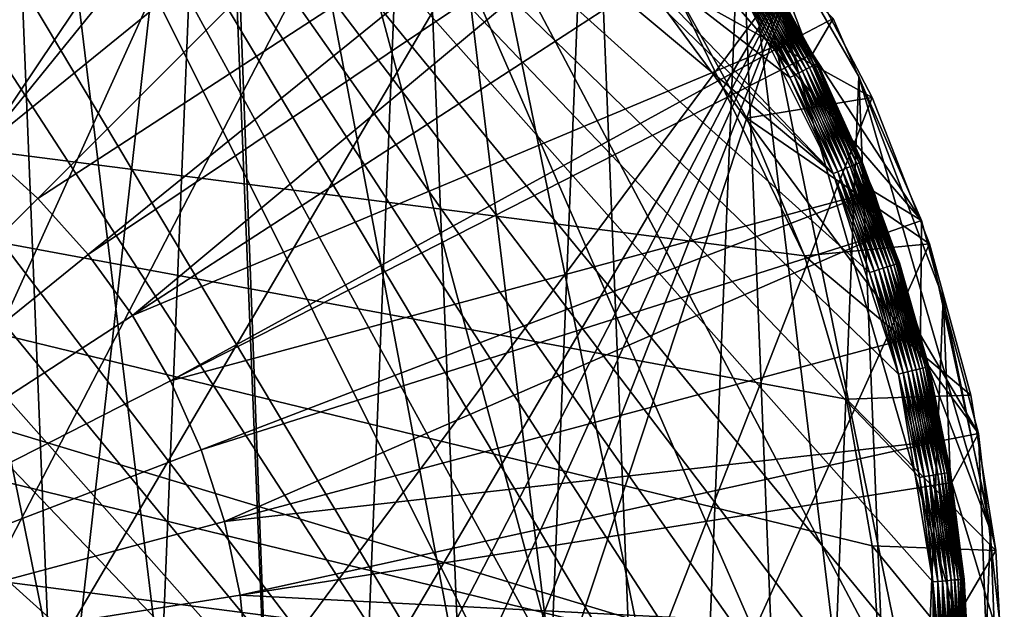
# Model space of a CAD drawing. Extents: x -69 to 24, y -236 to 24.
# Drawn here: x 8 to 24, y 2 to 11 of the extents above; entities that cross this region are included whole.
import ezdxf

# ---------------------------------------------------------------- set-up
doc = ezdxf.new("R2010")
doc.units = 0
for name, color, linetype in [('L2', 7, 'CONTINUOUS'), ('L3', 7, 'CONTINUOUS'), ('L4', 7, 'CONTINUOUS'), ('L5', 7, 'CONTINUOUS')]:
    doc.layers.add(name, color=color, linetype=linetype)

msp = doc.modelspace()

# ---------------------------------------------------------------- linework, layer by layer
at = {"layer": 'L2', "color": 7}
for points in [[(4.378219, 23.13944, 129), (11.00418, 20.82092, 129), (6.095189, -22.74755, 129)], [(7.586867, 21.68027, 168.7356), (4.120635, 10.73462, 168.9339), (8.240725, 21.46782, 168.7356)], [(8.240725, 21.46782, 168.7356), (4.120635, 10.73462, 168.9339), (10.43958, 20.48883, 168.7356)], [(6.095189, -22.74755, 129), (11.00418, 20.82092, 129), (12.52936, -19.94036, 129)], [(11.00418, 20.82092, 129), (23.40192, -2.636764, 129), (22.74755, -6.095189, 129)], [(23.13944, 4.378219, 129), (23.40192, -2.636764, 129), (11.00418, 20.82092, 129)], [(23.13944, 4.378219, 129), (11.00418, 20.82092, 129), (22.22845, 7.778072, 129)], [(22.22845, 7.778072, 129), (11.00418, 20.82092, 129), (20.82092, 11.00418, 129)], [(17.85024, -15.36137, 129), (12.52936, -19.94036, 129), (11.00418, 20.82092, 129)], [(17.85024, -15.36137, 129), (11.00418, 20.82092, 129), (19.94036, -12.52936, 129)], [(19.94036, -12.52936, 129), (11.00418, 20.82092, 129), (22.74755, -6.095189, 129)], [(5.220135, 10.24509, 168.9339), (10.43958, 20.48883, 168.7356), (4.120635, 10.73462, 168.9339)], [(10.7372, 20.317, 168.7356), (10.43958, 20.48883, 168.7356), (5.220135, 10.24509, 168.9339)], [(6.262443, 9.643316, 168.9339), (10.7372, 20.317, 168.7356), (5.220135, 10.24509, 168.9339)], [(12.52406, 19.28536, 168.7356), (10.7372, 20.317, 168.7356), (6.262443, 9.643316, 168.9339)], [(12.52406, 19.28536, 168.7356), (6.262443, 9.643316, 168.9339), (13.63684, 18.47687, 168.7356)], [(13.63684, 18.47687, 168.7356), (6.262443, 9.643316, 168.9339), (7.236137, 8.935886, 168.9339)], [(13.63684, 18.47687, 168.7356), (7.236137, 8.935886, 168.9339), (14.47132, 17.87059, 168.7356)], [(14.47132, 17.87059, 168.7356), (7.236137, 8.935886, 168.9339), (16.26003, 16.26003, 168.7356)], [(8.130551, 8.130551, 168.9339), (16.26003, 16.26003, 168.7356), (7.236137, 8.935886, 168.9339)], [(17.87059, 14.47132, 168.7356), (16.26003, 16.26003, 168.7356), (8.130551, 8.130551, 168.9339)], [(8.935886, 7.236137, 168.9339), (17.87059, 14.47132, 168.7356), (8.130551, 8.130551, 168.9339)], [(18.47687, 13.63684, 168.7356), (17.87059, 14.47132, 168.7356), (8.935886, 7.236137, 168.9339)], [(9.643316, 6.262443, 168.9339), (18.47687, 13.63684, 168.7356), (8.935886, 7.236137, 168.9339)], [(19.28536, 12.52406, 168.7356), (18.47687, 13.63684, 168.7356), (9.643316, 6.262443, 168.9339)], [(19.28536, 12.52406, 168.7356), (9.643316, 6.262443, 168.9339), (20.317, 10.7372, 168.7356)], [(20.82092, 11.00418, 129), (19.28536, 12.52406, 168.7356), (20.317, 10.7372, 168.7356)], [(20.82092, 11.00418, 129), (20.317, 10.7372, 168.7356), (20.48883, 10.43958, 168.7356)], [(20.82092, 11.00418, 129), (20.48883, 10.43958, 168.7356), (22.22845, 7.778072, 129)], [(20.317, 10.7372, 168.7356), (9.643316, 6.262443, 168.9339), (10.24509, 5.220135, 168.9339)], [(20.317, 10.7372, 168.7356), (10.24509, 5.220135, 168.9339), (20.48883, 10.43958, 168.7356)], [(20.48883, 10.43958, 168.7356), (10.24509, 5.220135, 168.9339), (21.46782, 8.240725, 168.7356)], [(22.22845, 7.778072, 129), (20.48883, 10.43958, 168.7356), (21.46782, 8.240725, 168.7356)], [(8.130551, 8.130551, 168.9339), (7.236137, 8.935886, 168.9339), (0, 0, 169)], [(10.73462, 4.120635, 168.9339), (21.46782, 8.240725, 168.7356), (10.24509, 5.220135, 168.9339)], [(21.68027, 7.586867, 168.7356), (21.46782, 8.240725, 168.7356), (10.73462, 4.120635, 168.9339)], [(22.22845, 7.778072, 129), (21.46782, 8.240725, 168.7356), (21.68027, 7.586867, 168.7356)], [(8.935886, 7.236137, 168.9339), (8.130551, 8.130551, 168.9339), (0, 0, 169)], [(22.21161, 5.951583, 168.7356), (22.22845, 7.778072, 129), (21.68027, 7.586867, 168.7356)], [(22.21161, 5.951583, 168.7356), (23.13944, 4.378219, 129), (22.22845, 7.778072, 129)], [(11.10654, 2.975988, 168.9339), (21.68027, 7.586867, 168.7356), (10.73462, 4.120635, 168.9339)], [(22.21161, 5.951583, 168.7356), (21.68027, 7.586867, 168.7356), (11.10654, 2.975988, 168.9339)], [(9.643316, 6.262443, 168.9339), (8.935886, 7.236137, 168.9339), (0, 0, 169)], [(10.24509, 5.220135, 168.9339), (9.643316, 6.262443, 168.9339), (0, 0, 169)], [(22.21161, 5.951583, 168.7356), (11.10654, 2.975988, 168.9339), (22.5691, 4.269717, 168.7356)], [(22.5691, 4.269717, 168.7356), (23.13944, 4.378219, 129), (22.21161, 5.951583, 168.7356)], [(10.73462, 4.120635, 168.9339), (10.24509, 5.220135, 168.9339), (0, 0, 169)], [(22.5691, 4.269717, 168.7356), (11.10654, 2.975988, 168.9339), (11.35677, 1.798736, 168.9339)], [(22.5691, 4.269717, 168.7356), (11.35677, 1.798736, 168.9339), (22.71204, 3.597235, 168.7356)], [(22.71204, 3.597235, 168.7356), (23.13944, 4.378219, 129), (22.5691, 4.269717, 168.7356)], [(22.71204, 3.597235, 168.7356), (23.53353, 0.880562, 129), (23.13944, 4.378219, 129)], [(23.53353, 0.880562, 129), (23.40192, -2.636764, 129), (23.13944, 4.378219, 129)], [(11.10654, 2.975988, 168.9339), (10.73462, 4.120635, 168.9339), (0, 0, 169)], [(22.71204, 3.597235, 168.7356), (11.35677, 1.798736, 168.9339), (22.96364, 1.203474, 168.7356)], [(22.96364, 1.203474, 168.7356), (23.53353, 0.880562, 129), (22.71204, 3.597235, 168.7356)], [(11.35677, 1.798736, 168.9339), (11.10654, 2.975988, 168.9339), (0, 0, 169)], [(11.48258, 0.601776, 168.9339), (11.35677, 1.798736, 168.9339), (0, 0, 169)], [(11.48258, 0.601776, 168.9339), (22.96364, 1.203474, 168.7356), (11.35677, 1.798736, 168.9339)]]:
    msp.add_3dface(points, dxfattribs=at)
at = {"layer": 'L3', "color": 7}
for points in [[(-10.92099, 20.80822, 125), (12.55995, -19.86197, 125), (-3.769665, 23.19568, 125)], [(-3.769665, 23.19568, 125), (12.55995, -19.86197, 125), (3.769665, 23.19568, 125)], [(12.55995, -19.86197, 125), (7.441698, 22.29061, 125), (3.769665, 23.19568, 125)], [(5.623918, -22.81713, 10), (7.441698, 22.29061, 10), (9.211215, -21.61952, 10)], [(9.211215, -21.61952, 10), (7.441698, 22.29061, 10), (10.92099, 20.80822, 10)], [(12.55995, -19.86197, 125), (10.92099, 20.80822, 125), (7.441698, 22.29061, 125)], [(-10.92099, 20.80822, 125), (-16.94826, 16.27902, 125), (12.55995, -19.86197, 125)], [(9.211215, -21.61952, 10), (10.92099, 20.80822, 10), (12.55995, -19.86197, 10)], [(12.55995, -19.86197, 10), (10.92099, 20.80822, 10), (14.11744, 18.78691, 10)], [(14.11744, 18.78691, 125), (10.92099, 20.80822, 125), (12.55995, -19.86197, 125)], [(12.55995, -19.86197, 10), (14.11744, 18.78691, 10), (15.58338, -17.59, 10)], [(12.55995, -19.86197, 125), (18.20322, -14.86247, 125), (14.11744, 18.78691, 125)], [(15.58338, -17.59, 10), (14.11744, 18.78691, 10), (16.94826, 16.27902, 10)], [(14.11744, 18.78691, 125), (18.20322, -14.86247, 125), (20.3516, -11.75, 125)], [(14.11744, 18.78691, 125), (20.3516, -11.75, 125), (19.34012, 13.34952, 125)], [(-19.34012, 13.34952, 125), (12.55995, -19.86197, 125), (-16.94826, 16.27902, 125)], [(15.58338, -17.59, 10), (16.94826, 16.27902, 10), (18.20322, -14.86247, 10)], [(18.20322, -14.86247, 10), (16.94826, 16.27902, 10), (19.34012, 13.34952, 10)], [(-19.34012, 13.34952, 125), (-22.57218, 6.53811, 125), (12.55995, -19.86197, 125)], [(18.20322, -14.86247, 10), (19.34012, 13.34952, 10), (20.3516, -11.75, 10)], [(21.23109, 10.07428, 125), (21.23109, 10.07428, 10), (19.34012, 13.34952, 10)], [(21.23109, 10.07428, 125), (19.34012, 13.34952, 10), (19.34012, 13.34952, 125)], [(20.3516, -11.75, 10), (19.34012, 13.34952, 10), (21.23109, 10.07428, 10)], [(19.34012, 13.34952, 125), (20.3516, -11.75, 125), (21.97288, -8.333215, 125)], [(19.34012, 13.34952, 125), (21.97288, -8.333215, 125), (23.02508, -4.700604, 125)], [(23.32866, 2.832612, 125), (21.23109, 10.07428, 125), (19.34012, 13.34952, 125)], [(23.32866, 2.832612, 125), (19.34012, 13.34952, 125), (23.48094, -0.94625, 125)], [(23.48094, -0.94625, 125), (19.34012, 13.34952, 125), (23.02508, -4.700604, 125)], [(20.3516, -11.75, 10), (21.23109, 10.07428, 10), (21.97288, -8.333215, 10)], [(22.57218, 6.53811, 125), (22.57218, 6.53811, 10), (21.23109, 10.07428, 10)], [(22.57218, 6.53811, 125), (21.23109, 10.07428, 10), (21.23109, 10.07428, 125)], [(21.97288, -8.333215, 10), (21.23109, 10.07428, 10), (22.57218, 6.53811, 10)], [(22.57218, 6.53811, 125), (21.23109, 10.07428, 125), (23.32866, 2.832612, 125)], [(-22.57218, 6.53811, 125), (5.623918, -22.81713, 125), (12.55995, -19.86197, 125)], [(21.97288, -8.333215, 10), (22.57218, 6.53811, 10), (23.02508, -4.700604, 10)], [(23.32866, 2.832612, 125), (23.32866, 2.832612, 10), (22.57218, 6.53811, 10)], [(23.32866, 2.832612, 125), (22.57218, 6.53811, 10), (22.57218, 6.53811, 125)], [(23.02508, -4.700604, 10), (22.57218, 6.53811, 10), (23.32866, 2.832612, 10)], [(23.02508, -4.700604, 10), (23.32866, 2.832612, 10), (23.48094, -0.94625, 10)], [(23.48094, -0.94625, 125), (23.48094, -0.94625, 10), (23.32866, 2.832612, 10)], [(23.48094, -0.94625, 125), (23.32866, 2.832612, 10), (23.32866, 2.832612, 125)]]:
    msp.add_3dface(points, dxfattribs=at)
at = {"layer": 'L4', "color": 7}
for points in [[(4.352117, 23.14436, 0.14), (9.146091, 21.70142, 0.14), (-5.577743, -22.87993, 0.14)], [(-5.577743, -22.87993, 0.14), (9.146091, 21.70142, 0.14), (11.401, 20.6063, 0.14)], [(-5.577743, -22.87993, 0.14), (11.401, 20.6063, 0.14), (13.52672, 19.27771, 0.14)], [(15.49919, 17.7307, 0.14), (-5.577743, -22.87993, 0.14), (13.52672, 19.27771, 0.14)], [(17.29604, 15.98279, 0.14), (-5.577743, -22.87993, 0.14), (15.49919, 17.7307, 0.14)], [(17.29604, 15.98279, 0.14), (20.28369, 11.96555, 0.14), (-5.577743, -22.87993, 0.14)], [(-19.09683, 10.09313, 10), (21.59896, 0.212445, 10), (-17.8706, 12.13268, 10)], [(-17.8706, 12.13268, 10), (21.02973, 4.930587, 10), (20.35968, 7.214104, 10)], [(-17.8706, 12.13268, 10), (21.59896, 0.212445, 10), (21.44449, 2.587219, 10)], [(-17.8706, 12.13268, 10), (21.44449, 2.587219, 10), (21.02973, 4.930587, 10)], [(18.28932, 11.49177, 10), (-17.8706, 12.13268, 10), (20.35968, 7.214104, 10)], [(-0.615284, -23.54196, 0.14), (-5.577743, -22.87993, 0.14), (20.28369, 11.96555, 0.14)], [(-0.615284, -23.54196, 0.14), (20.28369, 11.96555, 0.14), (1.890558, -23.47399, 0.14)], [(1.890558, -23.47399, 0.14), (20.28369, 11.96555, 0.14), (4.37498, -23.14005, 0.14)], [(6.809832, -22.54393, 0.14), (4.37498, -23.14005, 0.14), (20.28369, 11.96555, 0.14)], [(6.809832, -22.54393, 0.14), (20.28369, 11.96555, 0.14), (9.167526, -21.69237, 0.14)], [(9.167526, -21.69237, 0.14), (20.28369, 11.96555, 0.14), (21.44064, 9.741738, 0.14)], [(18.28932, 11.49177, 9), (21.44064, 9.741738, 9), (20.28369, 11.96555, 9)], [(21.44064, 9.741738, 9), (21.44064, 9.741738, 0.14), (20.28369, 11.96555, 0.14)], [(21.44064, 9.741738, 9), (20.28369, 11.96555, 0.14), (20.28369, 11.96555, 9)], [(18.28932, 11.49177, 10), (20.35968, 7.214104, 10), (19.4425, 9.410052, 10)], [(19.4425, 9.410052, 10), (19.4425, 9.410052, 9), (18.28932, 11.49177, 9)], [(19.4425, 9.410052, 10), (18.28932, 11.49177, 9), (18.28932, 11.49177, 10)], [(19.4425, 9.410052, 9), (21.44064, 9.741738, 9), (18.28932, 11.49177, 9)], [(-19.09683, 10.09313, 10), (-20.84179, 5.672721, 10), (21.59896, 0.212445, 10)], [(9.167526, -21.69237, 0.14), (21.44064, 9.741738, 0.14), (22.35466, 7.40755, 0.14)], [(19.4425, 9.410052, 9), (22.35466, 7.40755, 9), (21.44064, 9.741738, 9)], [(22.35466, 7.40755, 9), (22.35466, 7.40755, 0.14), (21.44064, 9.741738, 0.14)], [(22.35466, 7.40755, 9), (21.44064, 9.741738, 0.14), (21.44064, 9.741738, 9)], [(20.35968, 7.214104, 10), (20.35968, 7.214104, 9), (19.4425, 9.410052, 9)], [(20.35968, 7.214104, 10), (19.4425, 9.410052, 9), (19.4425, 9.410052, 10)], [(20.35968, 7.214104, 9), (22.35466, 7.40755, 9), (19.4425, 9.410052, 9)], [(23.41535, 2.514778, 0.14), (9.167526, -21.69237, 0.14), (22.35466, 7.40755, 0.14)], [(20.35968, 7.214104, 9), (23.01539, 4.98943, 9), (22.35466, 7.40755, 9)], [(23.01539, 4.98943, 9), (23.01539, 4.98943, 0.14), (22.35466, 7.40755, 0.14)], [(23.01539, 4.98943, 9), (22.35466, 7.40755, 0.14), (22.35466, 7.40755, 9)], [(23.41535, 2.514778, 0.14), (22.35466, 7.40755, 0.14), (23.01539, 4.98943, 0.14)], [(21.02973, 4.930587, 10), (21.02973, 4.930587, 9), (20.35968, 7.214104, 9)], [(21.02973, 4.930587, 10), (20.35968, 7.214104, 9), (20.35968, 7.214104, 10)], [(21.02973, 4.930587, 9), (23.01539, 4.98943, 9), (20.35968, 7.214104, 9)], [(-20.84179, 5.672721, 10), (-21.57786, 0.977715, 10), (21.59896, 0.212445, 10)], [(21.02973, 4.930587, 9), (23.41535, 2.514778, 9), (23.01539, 4.98943, 9)], [(21.44449, 2.587219, 10), (21.44449, 2.587219, 9), (21.02973, 4.930587, 9)], [(21.44449, 2.587219, 10), (21.02973, 4.930587, 9), (21.02973, 4.930587, 10)], [(21.44449, 2.587219, 9), (23.41535, 2.514778, 9), (21.02973, 4.930587, 9)], [(23.41535, 2.514778, 9), (23.41535, 2.514778, 0.14), (23.01539, 4.98943, 0.14)], [(23.41535, 2.514778, 9), (23.01539, 4.98943, 0.14), (23.01539, 4.98943, 9)], [(23.55, 0.011633, 0.14), (9.167526, -21.69237, 0.14), (23.41535, 2.514778, 0.14)], [(21.59896, 0.212445, 10), (21.59896, 0.212445, 9), (21.44449, 2.587219, 9)], [(21.59896, 0.212445, 10), (21.44449, 2.587219, 9), (21.44449, 2.587219, 10)], [(21.59896, 0.212445, 9), (23.55, 0.011633, 9), (21.44449, 2.587219, 9)], [(21.44449, 2.587219, 9), (23.55, 0.011633, 9), (23.41535, 2.514778, 9)], [(23.55, 0.011633, 9), (23.55, 0.011633, 0.14), (23.41535, 2.514778, 0.14)], [(23.55, 0.011633, 9), (23.41535, 2.514778, 0.14), (23.41535, 2.514778, 9)]]:
    msp.add_3dface(points, dxfattribs=at)
at = {"layer": 'L5', "color": 7}
for points in [[(-0.331192, 22.49756, 125), (20.4133, -9.462933, 125), (-3.680581, 22.19692, 125)], [(-0.331192, 22.49756, 130), (-3.680581, 22.19692, 130), (20.4133, -9.462933, 130)], [(1.350979, 22.4594, 125), (20.4133, -9.462933, 125), (-0.331192, 22.49756, 125)], [(-0.331192, 22.49756, 130), (20.4133, -9.462933, 130), (1.350979, 22.4594, 130)], [(1.350979, 22.4594, 125), (4.68329, 22.0072, 125), (20.4133, -9.462933, 125)], [(1.350979, 22.4594, 130), (20.4133, -9.462933, 130), (4.68329, 22.0072, 130)], [(20.4133, -9.462933, 125), (-5.329066, 21.8598, 125), (-3.680581, 22.19692, 125)], [(-3.680581, 22.19692, 130), (-5.329066, 21.8598, 130), (20.4133, -9.462933, 130)], [(22.19692, 3.680581, 125), (4.68329, 22.0072, 125), (21.8598, 5.329066, 125)], [(21.8598, 5.329066, 125), (4.68329, 22.0072, 125), (20.82139, 8.527581, 125)], [(22.49756, 0.331192, 125), (22.29564, -3.025595, 125), (4.68329, 22.0072, 125)], [(22.49756, 0.331192, 125), (4.68329, 22.0072, 125), (22.4099, 2.011511, 125)], [(22.4099, 2.011511, 125), (4.68329, 22.0072, 125), (22.19692, 3.680581, 125)], [(21.59568, -6.314795, 125), (20.4133, -9.462933, 125), (4.68329, 22.0072, 125)], [(21.59568, -6.314795, 125), (4.68329, 22.0072, 125), (22.0072, -4.68329, 125)], [(22.0072, -4.68329, 125), (4.68329, 22.0072, 125), (22.29564, -3.025595, 125)], [(4.68329, 22.0072, 125), (7.910984, 21.06339, 125), (20.82139, 8.527581, 125)], [(21.40044, 6.947751, 130), (4.68329, 22.0072, 130), (21.8598, 5.329066, 130)], [(21.8598, 5.329066, 130), (4.68329, 22.0072, 130), (22.4099, 2.011511, 130)], [(20.4133, -9.462933, 130), (21.06339, -7.910984, 130), (4.68329, 22.0072, 130)], [(4.68329, 22.0072, 130), (21.06339, -7.910984, 130), (21.59568, -6.314795, 130)], [(4.68329, 22.0072, 130), (21.59568, -6.314795, 130), (22.0072, -4.68329, 130)], [(21.40044, 6.947751, 130), (20.82139, 8.527581, 130), (4.68329, 22.0072, 130)], [(4.68329, 22.0072, 130), (20.82139, 8.527581, 130), (20.1259, 10.05972, 130)], [(4.68329, 22.0072, 130), (20.1259, 10.05972, 130), (19.31787, 11.5356, 130)], [(22.4594, -1.350979, 130), (22.4099, 2.011511, 130), (4.68329, 22.0072, 130)], [(22.4594, -1.350979, 130), (4.68329, 22.0072, 130), (22.29564, -3.025595, 130)], [(22.29564, -3.025595, 130), (4.68329, 22.0072, 130), (22.0072, -4.68329, 130)], [(20.4133, -9.462933, 125), (-6.947751, 21.40044, 125), (-5.329066, 21.8598, 125)], [(-6.947751, 21.40044, 130), (20.4133, -9.462933, 130), (-5.329066, 21.8598, 130)], [(-8.527581, 20.82139, 125), (-6.947751, 21.40044, 125), (20.4133, -9.462933, 125)], [(-8.527581, 20.82139, 130), (20.4133, -9.462933, 130), (-6.947751, 21.40044, 130)], [(20.82139, 8.527581, 125), (7.910984, 21.06339, 125), (9.462933, 20.4133, 125)], [(-11.5356, 19.31787, 125), (-8.527581, 20.82139, 125), (20.4133, -9.462933, 125)], [(-8.527581, 20.82139, 130), (-11.5356, 19.31787, 130), (20.4133, -9.462933, 130)], [(20.82139, 8.527581, 125), (9.462933, 20.4133, 125), (19.31787, 11.5356, 125)], [(-11.5356, 19.31787, 125), (20.4133, -9.462933, 125), (-14.28594, 17.38281, 125)], [(-11.5356, 19.31787, 130), (-12.94697, 18.40179, 130), (20.4133, -9.462933, 130)], [(20.4133, -9.462933, 130), (-12.94697, 18.40179, 130), (-14.28594, 17.38281, 130)], [(-14.28594, 17.38281, 125), (20.4133, -9.462933, 125), (-16.71715, 15.05945, 125)], [(-15.54501, 16.26661, 130), (20.4133, -9.462933, 130), (-14.28594, 17.38281, 130)], [(-16.71715, 15.05945, 130), (20.4133, -9.462933, 130), (-15.54501, 16.26661, 130)], [(-16.71715, 15.05945, 130), (-18.77492, 12.39968, 130), (20.4133, -9.462933, 130)], [(20.4133, -9.462933, 125), (-17.7958, 13.76806, 125), (-16.71715, 15.05945, 125)], [(20.4133, -9.462933, 125), (-18.77492, 12.39968, 125), (-17.7958, 13.76806, 125)], [(-20.4133, 9.462933, 130), (20.4133, -9.462933, 130), (-18.77492, 12.39968, 130)], [(-19.64906, 10.96196, 125), (-18.77492, 12.39968, 125), (20.4133, -9.462933, 125)], [(19.74186, 11.78879, 125.4218), (20.55126, 10.27233, 125.3455), (19.72614, 11.7794, 125.3455)], [(20.56764, 10.28052, 129.5782), (19.74186, 11.78879, 129.5782), (19.72614, 11.7794, 129.6545)], [(19.74186, 11.78879, 125.4218), (19.80313, 11.6897, 125.5), (20.56764, 10.28052, 125.4218)], [(20.56764, 10.28052, 125.4218), (20.55126, 10.27233, 125.3455), (19.74186, 11.78879, 125.4218)], [(20.56764, 10.28052, 129.5782), (19.80313, 11.6897, 129.5), (19.74186, 11.78879, 129.5782)], [(19.51276, 11.65198, 125.0545), (20.26411, 10.1288, 125.0245), (19.45052, 11.61482, 125.0245)], [(19.51276, 11.65198, 129.9455), (19.45052, 11.61482, 129.9755), (20.32895, 10.16121, 129.9455)], [(19.57019, 11.68628, 125.0955), (20.32895, 10.16121, 125.0545), (19.51276, 11.65198, 125.0545)], [(19.57019, 11.68628, 129.9045), (19.51276, 11.65198, 129.9455), (20.38879, 10.19112, 129.9045)], [(20.32895, 10.16121, 125.0545), (20.26411, 10.1288, 125.0245), (19.51276, 11.65198, 125.0545)], [(19.51276, 11.65198, 129.9455), (20.32895, 10.16121, 129.9455), (20.38879, 10.19112, 129.9045)], [(19.62142, 11.71687, 125.1464), (20.38879, 10.19112, 125.0955), (19.57019, 11.68628, 125.0955)], [(19.62142, 11.71687, 129.8535), (19.57019, 11.68628, 129.9045), (20.44215, 10.21779, 129.8535)], [(20.38879, 10.19112, 125.0955), (20.32895, 10.16121, 125.0545), (19.57019, 11.68628, 125.0955)], [(19.57019, 11.68628, 129.9045), (20.38879, 10.19112, 129.9045), (20.44215, 10.21779, 129.8535)], [(19.66516, 11.74299, 125.2061), (20.44215, 10.21779, 125.1464), (19.62142, 11.71687, 125.1464)], [(19.66516, 11.74299, 129.7939), (19.62142, 11.71687, 129.8535), (20.48773, 10.24058, 129.7939)], [(20.44215, 10.21779, 125.1464), (20.38879, 10.19112, 125.0955), (19.62142, 11.71687, 125.1464)], [(19.62142, 11.71687, 129.8535), (20.44215, 10.21779, 129.8535), (20.48773, 10.24058, 129.7939)], [(19.70036, 11.76401, 125.273), (20.48773, 10.24058, 125.2061), (19.66516, 11.74299, 125.2061)], [(19.70036, 11.76401, 129.727), (19.66516, 11.74299, 129.7939), (20.5244, 10.2589, 129.727)], [(20.48773, 10.24058, 125.2061), (20.44215, 10.21779, 125.1464), (19.66516, 11.74299, 125.2061)], [(19.66516, 11.74299, 129.7939), (20.48773, 10.24058, 129.7939), (20.5244, 10.2589, 129.727)], [(19.72614, 11.7794, 125.3455), (20.5244, 10.2589, 125.273), (19.70036, 11.76401, 125.273)], [(19.72614, 11.7794, 129.6545), (19.70036, 11.76401, 129.727), (20.55126, 10.27233, 129.6545)], [(20.5244, 10.2589, 125.273), (20.48773, 10.24058, 125.2061), (19.70036, 11.76401, 125.273)], [(19.70036, 11.76401, 129.727), (20.5244, 10.2589, 129.727), (20.55126, 10.27233, 129.6545)], [(20.55126, 10.27233, 125.3455), (20.5244, 10.2589, 125.273), (19.72614, 11.7794, 125.3455)], [(19.72614, 11.7794, 129.6545), (20.55126, 10.27233, 129.6545), (20.56764, 10.28052, 129.5782)], [(19.80313, 11.6897, 125.5), (19.80313, 11.6897, 129.5), (20.57315, 10.28327, 125.5)], [(20.57315, 10.28327, 125.5), (19.80313, 11.6897, 129.5), (20.57315, 10.28327, 129.5)], [(19.80313, 11.6897, 125.5), (20.57315, 10.28327, 125.5), (20.56764, 10.28052, 125.4218)], [(20.57315, 10.28327, 129.5), (19.80313, 11.6897, 129.5), (20.56764, 10.28052, 129.5782)], [(19.38502, 11.5757, 125.0062), (20.1259, 10.05972, 125), (19.31787, 11.5356, 125)], [(19.38502, 11.5757, 129.9938), (19.31787, 11.5356, 130), (20.19587, 10.09469, 129.9938)], [(19.31787, 11.5356, 125), (20.1259, 10.05972, 125), (20.82139, 8.527581, 125)], [(19.31787, 11.5356, 130), (20.1259, 10.05972, 130), (20.19587, 10.09469, 129.9938)], [(19.45052, 11.61482, 125.0245), (20.19587, 10.09469, 125.0062), (19.38502, 11.5757, 125.0062)], [(19.45052, 11.61482, 129.9755), (19.38502, 11.5757, 129.9938), (20.26411, 10.1288, 129.9755)], [(20.19587, 10.09469, 125.0062), (20.1259, 10.05972, 125), (19.38502, 11.5757, 125.0062)], [(19.38502, 11.5757, 129.9938), (20.19587, 10.09469, 129.9938), (20.26411, 10.1288, 129.9755)], [(20.26411, 10.1288, 125.0245), (20.19587, 10.09469, 125.0062), (19.45052, 11.61482, 125.0245)], [(19.45052, 11.61482, 129.9755), (20.26411, 10.1288, 129.9755), (20.32895, 10.16121, 129.9455)], [(20.4133, -9.462933, 125), (-20.4133, 9.462933, 125), (-19.64906, 10.96196, 125)], [(20.44215, 10.21779, 125.1464), (21.09336, 8.638967, 125.0955), (20.38879, 10.19112, 125.0955)], [(20.44215, 10.21779, 129.8535), (20.38879, 10.19112, 129.9045), (21.14857, 8.661578, 129.8535)], [(20.48773, 10.24058, 125.2061), (21.14857, 8.661578, 125.1464), (20.44215, 10.21779, 125.1464)], [(20.48773, 10.24058, 129.7939), (20.44215, 10.21779, 129.8535), (21.19572, 8.680891, 129.7939)], [(21.14857, 8.661578, 125.1464), (21.09336, 8.638967, 125.0955), (20.44215, 10.21779, 125.1464)], [(20.44215, 10.21779, 129.8535), (21.14857, 8.661578, 129.8535), (21.19572, 8.680891, 129.7939)], [(20.5244, 10.2589, 125.273), (21.19572, 8.680891, 125.2061), (20.48773, 10.24058, 125.2061)], [(20.5244, 10.2589, 129.727), (20.48773, 10.24058, 129.7939), (21.23366, 8.696428, 129.727)], [(21.19572, 8.680891, 125.2061), (21.14857, 8.661578, 125.1464), (20.48773, 10.24058, 125.2061)], [(20.48773, 10.24058, 129.7939), (21.19572, 8.680891, 129.7939), (21.23366, 8.696428, 129.727)], [(20.55126, 10.27233, 125.3455), (21.23366, 8.696428, 125.273), (20.5244, 10.2589, 125.273)], [(20.55126, 10.27233, 129.6545), (20.5244, 10.2589, 129.727), (21.26144, 8.707807, 129.6545)], [(21.23366, 8.696428, 125.273), (21.19572, 8.680891, 125.2061), (20.5244, 10.2589, 125.273)], [(20.5244, 10.2589, 129.727), (21.23366, 8.696428, 129.727), (21.26144, 8.707807, 129.6545)], [(20.56764, 10.28052, 125.4218), (21.26144, 8.707807, 125.3455), (20.55126, 10.27233, 125.3455)], [(20.56764, 10.28052, 129.5782), (20.55126, 10.27233, 129.6545), (21.27839, 8.714749, 129.5782)], [(21.26144, 8.707807, 125.3455), (21.23366, 8.696428, 125.273), (20.55126, 10.27233, 125.3455)], [(20.55126, 10.27233, 129.6545), (21.26144, 8.707807, 129.6545), (21.27839, 8.714749, 129.5782)], [(20.56764, 10.28052, 125.4218), (20.57315, 10.28327, 125.5), (20.92259, 9.513452, 125.5)], [(20.92259, 9.513452, 129.5), (20.57315, 10.28327, 129.5), (20.56764, 10.28052, 129.5782)], [(20.56764, 10.28052, 125.4218), (20.92259, 9.513452, 125.5), (21.27839, 8.714749, 125.4218)], [(21.27839, 8.714749, 125.4218), (21.26144, 8.707807, 125.3455), (20.56764, 10.28052, 125.4218)], [(20.56764, 10.28052, 129.5782), (21.27839, 8.714749, 129.5782), (20.92259, 9.513452, 129.5)], [(20.57315, 10.28327, 125.5), (20.57315, 10.28327, 129.5), (20.92259, 9.513452, 125.5)], [(20.92259, 9.513452, 125.5), (20.57315, 10.28327, 129.5), (20.92259, 9.513452, 129.5)], [(20.19587, 10.09469, 125.0062), (20.82139, 8.527581, 125), (20.1259, 10.05972, 125)], [(20.19587, 10.09469, 129.9938), (20.1259, 10.05972, 130), (20.89377, 8.557226, 129.9938)], [(20.82139, 8.527581, 130), (20.89377, 8.557226, 129.9938), (20.1259, 10.05972, 130)], [(20.26411, 10.1288, 125.0245), (20.89377, 8.557226, 125.0062), (20.19587, 10.09469, 125.0062)], [(20.26411, 10.1288, 129.9755), (20.19587, 10.09469, 129.9938), (20.96437, 8.586139, 129.9755)], [(20.89377, 8.557226, 125.0062), (20.82139, 8.527581, 125), (20.19587, 10.09469, 125.0062)], [(20.19587, 10.09469, 129.9938), (20.89377, 8.557226, 129.9938), (20.96437, 8.586139, 129.9755)], [(20.32895, 10.16121, 125.0545), (20.96437, 8.586139, 125.0245), (20.26411, 10.1288, 125.0245)], [(20.32895, 10.16121, 129.9455), (20.26411, 10.1288, 129.9755), (21.03145, 8.613613, 129.9455)], [(20.96437, 8.586139, 125.0245), (20.89377, 8.557226, 125.0062), (20.26411, 10.1288, 125.0245)], [(20.26411, 10.1288, 129.9755), (20.96437, 8.586139, 129.9755), (21.03145, 8.613613, 129.9455)], [(20.38879, 10.19112, 125.0955), (21.03145, 8.613613, 125.0545), (20.32895, 10.16121, 125.0545)], [(20.38879, 10.19112, 129.9045), (20.32895, 10.16121, 129.9455), (21.09336, 8.638967, 129.9045)], [(21.03145, 8.613613, 125.0545), (20.96437, 8.586139, 125.0245), (20.32895, 10.16121, 125.0545)], [(20.32895, 10.16121, 129.9455), (21.03145, 8.613613, 129.9455), (21.09336, 8.638967, 129.9045)], [(21.09336, 8.638967, 125.0955), (21.03145, 8.613613, 125.0545), (20.38879, 10.19112, 125.0955)], [(20.38879, 10.19112, 129.9045), (21.09336, 8.638967, 129.9045), (21.14857, 8.661578, 129.8535)], [(-21.06339, 7.910984, 130), (20.4133, -9.462933, 130), (-20.4133, 9.462933, 130)], [(11.5356, -19.31787, 125), (-20.4133, 9.462933, 125), (12.94697, -18.40179, 125)], [(12.94697, -18.40179, 125), (-20.4133, 9.462933, 125), (20.4133, -9.462933, 125)], [(6.947751, -21.40044, 125), (-20.4133, 9.462933, 125), (8.527581, -20.82139, 125)], [(8.527581, -20.82139, 125), (-20.4133, 9.462933, 125), (11.5356, -19.31787, 125)], [(20.92259, 9.513452, 125.5), (20.92259, 9.513452, 129.5), (21.28409, 8.717082, 125.5)], [(21.28409, 8.717082, 125.5), (20.92259, 9.513452, 129.5), (21.28409, 8.717082, 129.5)], [(20.92259, 9.513452, 125.5), (21.28409, 8.717082, 125.5), (21.27839, 8.714749, 125.4218)], [(21.27839, 8.714749, 129.5782), (21.28409, 8.717082, 129.5), (20.92259, 9.513452, 129.5)], [(21.14857, 8.661578, 125.1464), (21.67997, 7.038502, 125.0955), (21.09336, 8.638967, 125.0955)], [(21.14857, 8.661578, 129.8535), (21.09336, 8.638967, 129.9045), (21.73671, 7.056925, 129.8535)], [(21.19572, 8.680891, 125.2061), (21.73671, 7.056925, 125.1464), (21.14857, 8.661578, 125.1464)], [(21.19572, 8.680891, 129.7939), (21.14857, 8.661578, 129.8535), (21.78518, 7.072659, 129.7939)], [(21.73671, 7.056925, 125.1464), (21.67997, 7.038502, 125.0955), (21.14857, 8.661578, 125.1464)], [(21.14857, 8.661578, 129.8535), (21.73671, 7.056925, 129.8535), (21.78518, 7.072659, 129.7939)], [(21.23366, 8.696428, 125.273), (21.78518, 7.072659, 125.2061), (21.19572, 8.680891, 125.2061)], [(21.23366, 8.696428, 129.727), (21.19572, 8.680891, 129.7939), (21.82417, 7.085318, 129.727)], [(21.78518, 7.072659, 125.2061), (21.73671, 7.056925, 125.1464), (21.19572, 8.680891, 125.2061)], [(21.19572, 8.680891, 129.7939), (21.78518, 7.072659, 129.7939), (21.82417, 7.085318, 129.727)], [(21.26144, 8.707807, 125.3455), (21.82417, 7.085318, 125.273), (21.23366, 8.696428, 125.273)], [(21.26144, 8.707807, 129.6545), (21.23366, 8.696428, 129.727), (21.85273, 7.094589, 129.6545)], [(21.82417, 7.085318, 125.273), (21.78518, 7.072659, 125.2061), (21.23366, 8.696428, 125.273)], [(21.23366, 8.696428, 129.727), (21.82417, 7.085318, 129.727), (21.85273, 7.094589, 129.6545)], [(21.27839, 8.714749, 125.4218), (21.85273, 7.094589, 125.3455), (21.26144, 8.707807, 125.3455)], [(21.27839, 8.714749, 129.5782), (21.26144, 8.707807, 129.6545), (21.87015, 7.100245, 129.5782)], [(21.85273, 7.094589, 125.3455), (21.82417, 7.085318, 125.273), (21.26144, 8.707807, 125.3455)], [(21.26144, 8.707807, 129.6545), (21.85273, 7.094589, 129.6545), (21.87015, 7.100245, 129.5782)], [(21.27839, 8.714749, 125.4218), (21.28409, 8.717082, 125.5), (21.82586, 7.238956, 125.5)], [(21.27839, 8.714749, 129.5782), (21.82586, 7.238956, 129.5), (21.28409, 8.717082, 129.5)], [(21.27839, 8.714749, 125.4218), (21.82586, 7.238956, 125.5), (21.87015, 7.100245, 125.4218)], [(21.87015, 7.100245, 125.4218), (21.85273, 7.094589, 125.3455), (21.27839, 8.714749, 125.4218)], [(21.87015, 7.100245, 129.5782), (21.82586, 7.238956, 129.5), (21.27839, 8.714749, 129.5782)], [(21.28409, 8.717082, 125.5), (21.28409, 8.717082, 129.5), (21.82586, 7.238956, 125.5)], [(21.82586, 7.238956, 125.5), (21.28409, 8.717082, 129.5), (21.82586, 7.238956, 129.5)], [(20.89377, 8.557226, 125.0062), (21.40044, 6.947751, 125), (20.82139, 8.527581, 125)], [(21.47483, 6.971904, 129.9938), (20.89377, 8.557226, 129.9938), (20.82139, 8.527581, 130)], [(21.8598, 5.329066, 125), (20.82139, 8.527581, 125), (21.40044, 6.947751, 125)], [(20.82139, 8.527581, 130), (21.40044, 6.947751, 130), (21.47483, 6.971904, 129.9938)], [(20.96437, 8.586139, 125.0245), (21.47483, 6.971904, 125.0062), (20.89377, 8.557226, 125.0062)], [(20.96437, 8.586139, 129.9755), (20.89377, 8.557226, 129.9938), (21.5474, 6.995462, 129.9755)], [(21.47483, 6.971904, 125.0062), (21.40044, 6.947751, 125), (20.89377, 8.557226, 125.0062)], [(21.47483, 6.971904, 129.9938), (21.5474, 6.995462, 129.9755), (20.89377, 8.557226, 129.9938)], [(21.03145, 8.613613, 125.0545), (21.5474, 6.995462, 125.0245), (20.96437, 8.586139, 125.0245)], [(21.03145, 8.613613, 129.9455), (20.96437, 8.586139, 129.9755), (21.61634, 7.017845, 129.9455)], [(21.5474, 6.995462, 125.0245), (21.47483, 6.971904, 125.0062), (20.96437, 8.586139, 125.0245)], [(20.96437, 8.586139, 129.9755), (21.5474, 6.995462, 129.9755), (21.61634, 7.017845, 129.9455)], [(21.09336, 8.638967, 125.0955), (21.61634, 7.017845, 125.0545), (21.03145, 8.613613, 125.0545)], [(21.09336, 8.638967, 129.9045), (21.03145, 8.613613, 129.9455), (21.67997, 7.038502, 129.9045)], [(21.61634, 7.017845, 125.0545), (21.5474, 6.995462, 125.0245), (21.03145, 8.613613, 125.0545)], [(21.03145, 8.613613, 129.9455), (21.61634, 7.017845, 129.9455), (21.67997, 7.038502, 129.9045)], [(21.67997, 7.038502, 125.0955), (21.61634, 7.017845, 125.0545), (21.09336, 8.638967, 125.0955)], [(21.09336, 8.638967, 129.9045), (21.67997, 7.038502, 129.9045), (21.73671, 7.056925, 129.8535)], [(-21.59568, 6.314795, 130), (20.4133, -9.462933, 130), (-21.06339, 7.910984, 130)], [(21.82586, 7.238956, 125.5), (21.82586, 7.238956, 129.5), (21.876, 7.102146, 125.5)], [(21.876, 7.102146, 125.5), (21.82586, 7.238956, 129.5), (21.876, 7.102146, 129.5)], [(21.87015, 7.100245, 125.4218), (21.82586, 7.238956, 125.5), (21.876, 7.102146, 125.5)], [(21.87015, 7.100245, 129.5782), (21.876, 7.102146, 129.5), (21.82586, 7.238956, 129.5)], [(21.78518, 7.072659, 125.2061), (22.2033, 5.412806, 125.1464), (21.73671, 7.056925, 125.1464)], [(21.78518, 7.072659, 129.7939), (21.73671, 7.056925, 129.8535), (22.2528, 5.424874, 129.7939)], [(21.82417, 7.085318, 125.273), (22.2528, 5.424874, 125.2061), (21.78518, 7.072659, 125.2061)], [(21.82417, 7.085318, 129.727), (21.78518, 7.072659, 129.7939), (22.29263, 5.434584, 129.727)], [(22.2528, 5.424874, 125.2061), (22.2033, 5.412806, 125.1464), (21.78518, 7.072659, 125.2061)], [(21.78518, 7.072659, 129.7939), (22.2528, 5.424874, 129.7939), (22.29263, 5.434584, 129.727)], [(21.85273, 7.094589, 125.3455), (22.29263, 5.434584, 125.273), (21.82417, 7.085318, 125.273)], [(21.85273, 7.094589, 129.6545), (21.82417, 7.085318, 129.727), (22.3218, 5.441695, 129.6545)], [(22.29263, 5.434584, 125.273), (22.2528, 5.424874, 125.2061), (21.82417, 7.085318, 125.273)], [(21.82417, 7.085318, 129.727), (22.29263, 5.434584, 129.727), (22.3218, 5.441695, 129.6545)], [(21.87015, 7.100245, 125.4218), (22.3218, 5.441695, 125.3455), (21.85273, 7.094589, 125.3455)], [(21.87015, 7.100245, 129.5782), (21.85273, 7.094589, 129.6545), (22.3396, 5.446032, 129.5782)], [(22.3218, 5.441695, 125.3455), (22.29263, 5.434584, 125.273), (21.85273, 7.094589, 125.3455)], [(21.85273, 7.094589, 129.6545), (22.3218, 5.441695, 129.6545), (22.3396, 5.446032, 129.5782)], [(21.87015, 7.100245, 125.4218), (21.876, 7.102146, 125.5), (22.3396, 5.446032, 125.4218)], [(22.34558, 5.447491, 129.5), (21.876, 7.102146, 129.5), (21.87015, 7.100245, 129.5782)], [(22.3396, 5.446032, 125.4218), (22.3218, 5.441695, 125.3455), (21.87015, 7.100245, 125.4218)], [(21.87015, 7.100245, 129.5782), (22.3396, 5.446032, 129.5782), (22.34558, 5.447491, 129.5)], [(21.876, 7.102146, 125.5), (21.876, 7.102146, 129.5), (22.34558, 5.447491, 125.5)], [(22.34558, 5.447491, 125.5), (21.876, 7.102146, 129.5), (22.34558, 5.447491, 129.5)], [(21.876, 7.102146, 125.5), (22.34558, 5.447491, 125.5), (22.3396, 5.446032, 125.4218)], [(21.47483, 6.971904, 125.0062), (21.8598, 5.329066, 125), (21.40044, 6.947751, 125)], [(21.47483, 6.971904, 129.9938), (21.40044, 6.947751, 130), (21.9358, 5.347592, 129.9938)], [(21.40044, 6.947751, 130), (21.8598, 5.329066, 130), (21.9358, 5.347592, 129.9938)], [(21.5474, 6.995462, 125.0245), (21.9358, 5.347592, 125.0062), (21.47483, 6.971904, 125.0062)], [(22.00992, 5.365662, 129.9755), (21.5474, 6.995462, 129.9755), (21.47483, 6.971904, 129.9938)], [(21.9358, 5.347592, 125.0062), (21.8598, 5.329066, 125), (21.47483, 6.971904, 125.0062)], [(21.47483, 6.971904, 129.9938), (21.9358, 5.347592, 129.9938), (22.00992, 5.365662, 129.9755)], [(21.61634, 7.017845, 125.0545), (22.00992, 5.365662, 125.0245), (21.5474, 6.995462, 125.0245)], [(21.61634, 7.017845, 129.9455), (21.5474, 6.995462, 129.9755), (22.08034, 5.38283, 129.9455)], [(22.00992, 5.365662, 125.0245), (21.9358, 5.347592, 125.0062), (21.5474, 6.995462, 125.0245)], [(22.00992, 5.365662, 129.9755), (22.08034, 5.38283, 129.9455), (21.5474, 6.995462, 129.9755)], [(21.67997, 7.038502, 125.0955), (22.08034, 5.38283, 125.0545), (21.61634, 7.017845, 125.0545)], [(21.67997, 7.038502, 129.9045), (21.61634, 7.017845, 129.9455), (22.14533, 5.398675, 129.9045)], [(22.08034, 5.38283, 125.0545), (22.00992, 5.365662, 125.0245), (21.61634, 7.017845, 125.0545)], [(21.61634, 7.017845, 129.9455), (22.08034, 5.38283, 129.9455), (22.14533, 5.398675, 129.9045)], [(21.73671, 7.056925, 125.1464), (22.14533, 5.398675, 125.0955), (21.67997, 7.038502, 125.0955)], [(21.73671, 7.056925, 129.8535), (21.67997, 7.038502, 129.9045), (22.2033, 5.412806, 129.8535)], [(22.14533, 5.398675, 125.0955), (22.08034, 5.38283, 125.0545), (21.67997, 7.038502, 125.0955)], [(21.67997, 7.038502, 129.9045), (22.14533, 5.398675, 129.9045), (22.2033, 5.412806, 129.8535)], [(22.2033, 5.412806, 125.1464), (22.14533, 5.398675, 125.0955), (21.73671, 7.056925, 125.1464)], [(21.73671, 7.056925, 129.8535), (22.2033, 5.412806, 129.8535), (22.2528, 5.424874, 129.7939)], [(-22.0072, 4.68329, 130), (20.4133, -9.462933, 130), (-21.59568, 6.314795, 130)], [(21.9358, 5.347592, 125.0062), (22.19692, 3.680581, 125), (21.8598, 5.329066, 125)], [(21.9358, 5.347592, 129.9938), (21.8598, 5.329066, 130), (22.27408, 3.693375, 129.9938)], [(22.00992, 5.365662, 125.0245), (22.27408, 3.693375, 125.0062), (21.9358, 5.347592, 125.0062)], [(22.00992, 5.365662, 129.9755), (21.9358, 5.347592, 129.9938), (22.34935, 3.705856, 129.9755)], [(22.27408, 3.693375, 125.0062), (22.19692, 3.680581, 125), (21.9358, 5.347592, 125.0062)], [(21.9358, 5.347592, 129.9938), (22.27408, 3.693375, 129.9938), (22.34935, 3.705856, 129.9755)], [(22.08034, 5.38283, 125.0545), (22.34935, 3.705856, 125.0245), (22.00992, 5.365662, 125.0245)], [(22.42086, 3.717713, 129.9455), (22.08034, 5.38283, 129.9455), (22.00992, 5.365662, 129.9755)], [(22.34935, 3.705856, 125.0245), (22.27408, 3.693375, 125.0062), (22.00992, 5.365662, 125.0245)], [(22.00992, 5.365662, 129.9755), (22.34935, 3.705856, 129.9755), (22.42086, 3.717713, 129.9455)], [(22.14533, 5.398675, 125.0955), (22.42086, 3.717713, 125.0545), (22.08034, 5.38283, 125.0545)], [(22.14533, 5.398675, 129.9045), (22.08034, 5.38283, 129.9455), (22.48686, 3.728656, 129.9045)], [(22.42086, 3.717713, 125.0545), (22.34935, 3.705856, 125.0245), (22.08034, 5.38283, 125.0545)], [(22.42086, 3.717713, 129.9455), (22.48686, 3.728656, 129.9045), (22.08034, 5.38283, 129.9455)], [(22.2033, 5.412806, 125.1464), (22.48686, 3.728656, 125.0955), (22.14533, 5.398675, 125.0955)], [(22.2033, 5.412806, 129.8535), (22.14533, 5.398675, 129.9045), (22.54571, 3.738416, 129.8535)], [(22.48686, 3.728656, 125.0955), (22.42086, 3.717713, 125.0545), (22.14533, 5.398675, 125.0955)], [(22.14533, 5.398675, 129.9045), (22.48686, 3.728656, 129.9045), (22.54571, 3.738416, 129.8535)], [(22.2528, 5.424874, 125.2061), (22.54571, 3.738416, 125.1464), (22.2033, 5.412806, 125.1464)], [(22.2528, 5.424874, 129.7939), (22.2033, 5.412806, 129.8535), (22.59598, 3.746751, 129.7939)], [(22.54571, 3.738416, 125.1464), (22.48686, 3.728656, 125.0955), (22.2033, 5.412806, 125.1464)], [(22.2033, 5.412806, 129.8535), (22.54571, 3.738416, 129.8535), (22.59598, 3.746751, 129.7939)], [(22.29263, 5.434584, 125.273), (22.59598, 3.746751, 125.2061), (22.2528, 5.424874, 125.2061)], [(22.29263, 5.434584, 129.727), (22.2528, 5.424874, 129.7939), (22.63642, 3.753457, 129.727)], [(22.59598, 3.746751, 125.2061), (22.54571, 3.738416, 125.1464), (22.2528, 5.424874, 125.2061)], [(22.2528, 5.424874, 129.7939), (22.59598, 3.746751, 129.7939), (22.63642, 3.753457, 129.727)], [(22.3218, 5.441695, 125.3455), (22.63642, 3.753457, 125.273), (22.29263, 5.434584, 125.273)], [(22.3218, 5.441695, 129.6545), (22.29263, 5.434584, 129.727), (22.66604, 3.758368, 129.6545)], [(22.63642, 3.753457, 125.273), (22.59598, 3.746751, 125.2061), (22.29263, 5.434584, 125.273)], [(22.29263, 5.434584, 129.727), (22.63642, 3.753457, 129.727), (22.66604, 3.758368, 129.6545)], [(22.3396, 5.446032, 125.4218), (22.66604, 3.758368, 125.3455), (22.3218, 5.441695, 125.3455)], [(22.3396, 5.446032, 129.5782), (22.3218, 5.441695, 129.6545), (22.68411, 3.761364, 129.5782)], [(22.66604, 3.758368, 125.3455), (22.63642, 3.753457, 125.273), (22.3218, 5.441695, 125.3455)], [(22.3218, 5.441695, 129.6545), (22.66604, 3.758368, 129.6545), (22.68411, 3.761364, 129.5782)], [(22.3396, 5.446032, 125.4218), (22.34558, 5.447491, 125.5), (22.46238, 4.87632, 125.5)], [(22.34558, 5.447491, 129.5), (22.3396, 5.446032, 129.5782), (22.46238, 4.87632, 129.5)], [(22.3396, 5.446032, 125.4218), (22.46238, 4.87632, 125.5), (22.68411, 3.761364, 125.4218)], [(22.68411, 3.761364, 125.4218), (22.66604, 3.758368, 125.3455), (22.3396, 5.446032, 125.4218)], [(22.3396, 5.446032, 129.5782), (22.68411, 3.761364, 129.5782), (22.46238, 4.87632, 129.5)], [(22.34558, 5.447491, 125.5), (22.34558, 5.447491, 129.5), (22.46238, 4.87632, 125.5)], [(22.46238, 4.87632, 125.5), (22.34558, 5.447491, 129.5), (22.46238, 4.87632, 129.5)], [(21.8598, 5.329066, 130), (22.4099, 2.011511, 130), (22.19692, 3.680581, 130)], [(21.8598, 5.329066, 130), (22.19692, 3.680581, 130), (22.27408, 3.693375, 129.9938)], [(22.46238, 4.87632, 125.5), (22.46238, 4.87632, 129.5), (22.69019, 3.762371, 125.5)], [(22.69019, 3.762371, 125.5), (22.46238, 4.87632, 129.5), (22.69019, 3.762371, 129.5)], [(22.46238, 4.87632, 125.5), (22.69019, 3.762371, 125.5), (22.68411, 3.761364, 125.4218)], [(22.68411, 3.761364, 129.5782), (22.69019, 3.762371, 129.5), (22.46238, 4.87632, 129.5)], [(-22.0072, 4.68329, 130), (-22.4594, 1.350979, 130), (20.4133, -9.462933, 130)], [(22.27408, 3.693375, 125.0062), (22.4099, 2.011511, 125), (22.19692, 3.680581, 125)], [(22.27408, 3.693375, 129.9938), (22.19692, 3.680581, 130), (22.48781, 2.018504, 129.9938)], [(22.19692, 3.680581, 130), (22.4099, 2.011511, 130), (22.48781, 2.018504, 129.9938)], [(22.34935, 3.705856, 125.0245), (22.48781, 2.018504, 125.0062), (22.27408, 3.693375, 125.0062)], [(22.34935, 3.705856, 129.9755), (22.27408, 3.693375, 129.9938), (22.56379, 2.025323, 129.9755)], [(22.48781, 2.018504, 125.0062), (22.4099, 2.011511, 125), (22.27408, 3.693375, 125.0062)], [(22.27408, 3.693375, 129.9938), (22.48781, 2.018504, 129.9938), (22.56379, 2.025323, 129.9755)], [(22.42086, 3.717713, 125.0545), (22.56379, 2.025323, 125.0245), (22.34935, 3.705856, 125.0245)], [(22.42086, 3.717713, 129.9455), (22.34935, 3.705856, 129.9755), (22.63599, 2.031805, 129.9455)], [(22.56379, 2.025323, 125.0245), (22.48781, 2.018504, 125.0062), (22.34935, 3.705856, 125.0245)], [(22.34935, 3.705856, 129.9755), (22.56379, 2.025323, 129.9755), (22.63599, 2.031805, 129.9455)], [(22.48686, 3.728656, 125.0955), (22.63599, 2.031805, 125.0545), (22.42086, 3.717713, 125.0545)], [(22.70262, 2.037785, 129.9045), (22.48686, 3.728656, 129.9045), (22.42086, 3.717713, 129.9455)], [(22.63599, 2.031805, 125.0545), (22.56379, 2.025323, 125.0245), (22.42086, 3.717713, 125.0545)], [(22.42086, 3.717713, 129.9455), (22.63599, 2.031805, 129.9455), (22.70262, 2.037785, 129.9045)], [(22.54571, 3.738416, 125.1464), (22.70262, 2.037785, 125.0955), (22.48686, 3.728656, 125.0955)], [(22.54571, 3.738416, 129.8535), (22.48686, 3.728656, 129.9045), (22.76204, 2.043119, 129.8535)], [(22.70262, 2.037785, 125.0955), (22.63599, 2.031805, 125.0545), (22.48686, 3.728656, 125.0955)], [(22.70262, 2.037785, 129.9045), (22.76204, 2.043119, 129.8535), (22.48686, 3.728656, 129.9045)], [(22.59598, 3.746751, 125.2061), (22.76204, 2.043119, 125.1464), (22.54571, 3.738416, 125.1464)], [(22.59598, 3.746751, 129.7939), (22.54571, 3.738416, 129.8535), (22.81279, 2.047674, 129.7939)], [(22.76204, 2.043119, 125.1464), (22.70262, 2.037785, 125.0955), (22.54571, 3.738416, 125.1464)], [(22.54571, 3.738416, 129.8535), (22.76204, 2.043119, 129.8535), (22.81279, 2.047674, 129.7939)], [(22.63642, 3.753457, 125.273), (22.81279, 2.047674, 125.2061), (22.59598, 3.746751, 125.2061)], [(22.63642, 3.753457, 129.727), (22.59598, 3.746751, 129.7939), (22.85362, 2.05134, 129.727)], [(22.81279, 2.047674, 125.2061), (22.76204, 2.043119, 125.1464), (22.59598, 3.746751, 125.2061)], [(22.59598, 3.746751, 129.7939), (22.81279, 2.047674, 129.7939), (22.85362, 2.05134, 129.727)], [(22.66604, 3.758368, 125.3455), (22.85362, 2.05134, 125.273), (22.63642, 3.753457, 125.273)], [(22.66604, 3.758368, 129.6545), (22.63642, 3.753457, 129.727), (22.88353, 2.054024, 129.6545)], [(22.85362, 2.05134, 125.273), (22.81279, 2.047674, 125.2061), (22.63642, 3.753457, 125.273)], [(22.63642, 3.753457, 129.727), (22.85362, 2.05134, 129.727), (22.88353, 2.054024, 129.6545)], [(22.68411, 3.761364, 125.4218), (22.88353, 2.054024, 125.3455), (22.66604, 3.758368, 125.3455)], [(22.68411, 3.761364, 129.5782), (22.66604, 3.758368, 129.6545), (22.90177, 2.055661, 129.5782)], [(22.88353, 2.054024, 125.3455), (22.85362, 2.05134, 125.273), (22.66604, 3.758368, 125.3455)], [(22.66604, 3.758368, 129.6545), (22.88353, 2.054024, 129.6545), (22.90177, 2.055661, 129.5782)], [(22.68411, 3.761364, 125.4218), (22.69019, 3.762371, 125.5), (22.85625, 2.460987, 125.5)], [(22.68411, 3.761364, 129.5782), (22.85625, 2.460987, 129.5), (22.69019, 3.762371, 129.5)], [(22.68411, 3.761364, 125.4218), (22.85625, 2.460987, 125.5), (22.90177, 2.055661, 125.4218)], [(22.90177, 2.055661, 125.4218), (22.88353, 2.054024, 125.3455), (22.68411, 3.761364, 125.4218)], [(22.90177, 2.055661, 129.5782), (22.85625, 2.460987, 129.5), (22.68411, 3.761364, 129.5782)], [(22.69019, 3.762371, 125.5), (22.69019, 3.762371, 129.5), (22.85625, 2.460987, 125.5)], [(22.85625, 2.460987, 125.5), (22.69019, 3.762371, 129.5), (22.85625, 2.460987, 129.5)], [(22.85625, 2.460987, 125.5), (22.85625, 2.460987, 129.5), (22.9079, 2.056212, 125.5)], [(22.9079, 2.056212, 125.5), (22.85625, 2.460987, 129.5), (22.9079, 2.056212, 129.5)], [(22.90177, 2.055661, 125.4218), (22.85625, 2.460987, 125.5), (22.9079, 2.056212, 125.5)], [(22.90177, 2.055661, 129.5782), (22.9079, 2.056212, 129.5), (22.85625, 2.460987, 129.5)], [(22.76204, 2.043119, 125.1464), (22.79142, 0.335518, 125.0955), (22.70262, 2.037785, 125.0955)], [(22.85108, 0.336397, 129.8535), (22.76204, 2.043119, 129.8535), (22.70262, 2.037785, 129.9045)], [(22.81279, 2.047674, 125.2061), (22.85108, 0.336397, 125.1464), (22.76204, 2.043119, 125.1464)], [(22.81279, 2.047674, 129.7939), (22.76204, 2.043119, 129.8535), (22.90203, 0.337147, 129.7939)], [(22.85108, 0.336397, 125.1464), (22.79142, 0.335518, 125.0955), (22.76204, 2.043119, 125.1464)], [(22.85108, 0.336397, 129.8535), (22.90203, 0.337147, 129.7939), (22.76204, 2.043119, 129.8535)], [(22.85362, 2.05134, 125.273), (22.90203, 0.337147, 125.2061), (22.81279, 2.047674, 125.2061)], [(22.85362, 2.05134, 129.727), (22.81279, 2.047674, 129.7939), (22.94302, 0.33775, 129.727)], [(22.90203, 0.337147, 125.2061), (22.85108, 0.336397, 125.1464), (22.81279, 2.047674, 125.2061)], [(22.81279, 2.047674, 129.7939), (22.90203, 0.337147, 129.7939), (22.94302, 0.33775, 129.727)], [(22.88353, 2.054024, 125.3455), (22.94302, 0.33775, 125.273), (22.85362, 2.05134, 125.273)], [(22.88353, 2.054024, 129.6545), (22.85362, 2.05134, 129.727), (22.97304, 0.338192, 129.6545)], [(22.94302, 0.33775, 125.273), (22.90203, 0.337147, 125.2061), (22.85362, 2.05134, 125.273)], [(22.85362, 2.05134, 129.727), (22.94302, 0.33775, 129.727), (22.97304, 0.338192, 129.6545)], [(22.90177, 2.055661, 125.4218), (22.97304, 0.338192, 125.3455), (22.88353, 2.054024, 125.3455)], [(22.90177, 2.055661, 129.5782), (22.88353, 2.054024, 129.6545), (22.99135, 0.338461, 129.5782)], [(22.97304, 0.338192, 125.3455), (22.94302, 0.33775, 125.273), (22.88353, 2.054024, 125.3455)], [(22.88353, 2.054024, 129.6545), (22.97304, 0.338192, 129.6545), (22.99135, 0.338461, 129.5782)], [(22.90177, 2.055661, 125.4218), (22.9079, 2.056212, 125.5), (22.99135, 0.338461, 125.4218)], [(22.99751, 0.338552, 129.5), (22.9079, 2.056212, 129.5), (22.90177, 2.055661, 129.5782)], [(22.99135, 0.338461, 125.4218), (22.97304, 0.338192, 125.3455), (22.90177, 2.055661, 125.4218)], [(22.90177, 2.055661, 129.5782), (22.99135, 0.338461, 129.5782), (22.99751, 0.338552, 129.5)], [(22.9079, 2.056212, 125.5), (22.9079, 2.056212, 129.5), (22.99751, 0.338552, 125.5)], [(22.99751, 0.338552, 125.5), (22.9079, 2.056212, 129.5), (22.99751, 0.338552, 129.5)], [(22.9079, 2.056212, 125.5), (22.99751, 0.338552, 125.5), (22.99135, 0.338461, 125.4218)], [(22.48781, 2.018504, 125.0062), (22.49756, 0.331192, 125), (22.4099, 2.011511, 125)], [(22.48781, 2.018504, 129.9938), (22.4099, 2.011511, 130), (22.57577, 0.332344, 129.9938)], [(22.49756, 0.331192, 130), (22.4099, 2.011511, 130), (22.4594, -1.350979, 130)], [(22.4099, 2.011511, 130), (22.49756, 0.331192, 130), (22.57577, 0.332344, 129.9938)], [(22.56379, 2.025323, 125.0245), (22.57577, 0.332344, 125.0062), (22.48781, 2.018504, 125.0062)], [(22.56379, 2.025323, 129.9755), (22.48781, 2.018504, 129.9938), (22.65205, 0.333467, 129.9755)], [(22.57577, 0.332344, 125.0062), (22.49756, 0.331192, 125), (22.48781, 2.018504, 125.0062)], [(22.48781, 2.018504, 129.9938), (22.57577, 0.332344, 129.9938), (22.65205, 0.333467, 129.9755)], [(22.63599, 2.031805, 125.0545), (22.65205, 0.333467, 125.0245), (22.56379, 2.025323, 125.0245)], [(22.63599, 2.031805, 129.9455), (22.56379, 2.025323, 129.9755), (22.72453, 0.334534, 129.9455)], [(22.65205, 0.333467, 125.0245), (22.57577, 0.332344, 125.0062), (22.56379, 2.025323, 125.0245)], [(22.56379, 2.025323, 129.9755), (22.65205, 0.333467, 129.9755), (22.72453, 0.334534, 129.9455)], [(22.70262, 2.037785, 125.0955), (22.72453, 0.334534, 125.0545), (22.63599, 2.031805, 125.0545)], [(22.70262, 2.037785, 129.9045), (22.63599, 2.031805, 129.9455), (22.79142, 0.335518, 129.9045)], [(22.72453, 0.334534, 125.0545), (22.65205, 0.333467, 125.0245), (22.63599, 2.031805, 125.0545)], [(22.63599, 2.031805, 129.9455), (22.72453, 0.334534, 129.9455), (22.79142, 0.335518, 129.9045)], [(22.79142, 0.335518, 125.0955), (22.72453, 0.334534, 125.0545), (22.70262, 2.037785, 125.0955)], [(22.70262, 2.037785, 129.9045), (22.79142, 0.335518, 129.9045), (22.85108, 0.336397, 129.8535)]]:
    msp.add_3dface(points, dxfattribs=at)

doc.saveas('drawing.dxf')
